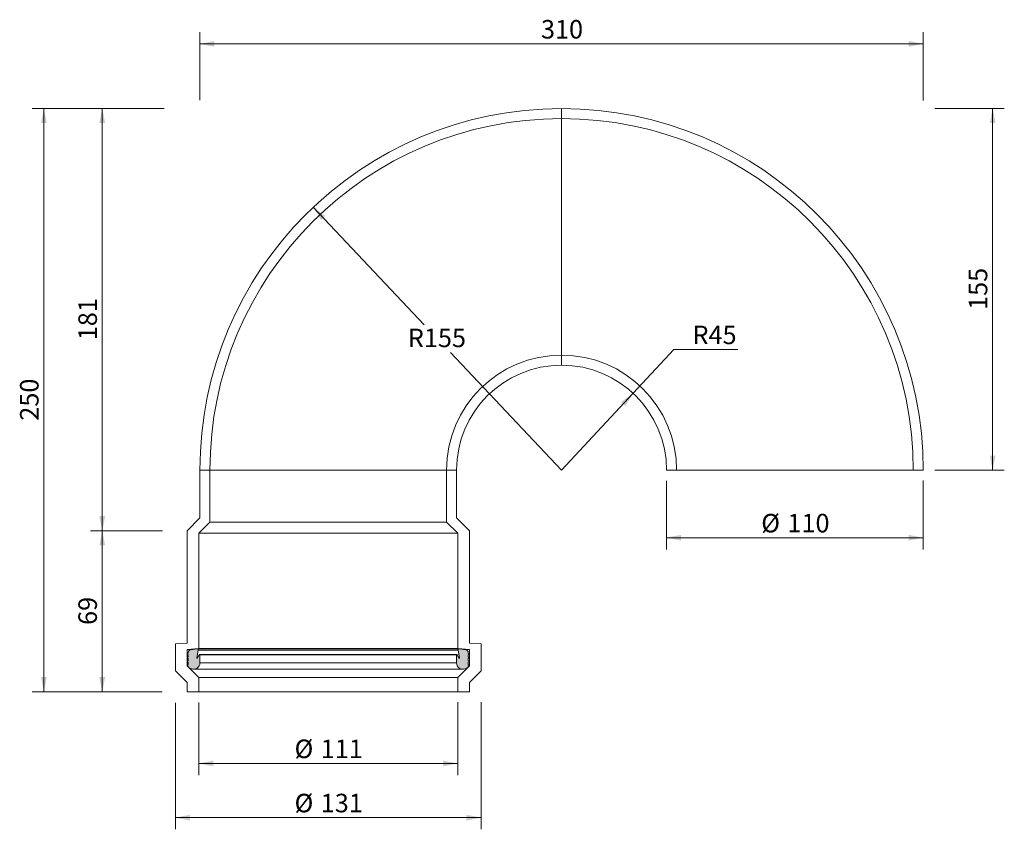
# Model space of a CAD drawing. Units: millimetres. Extents: x 6 to 428, y 12 to 359.
import ezdxf

# ---------------------------------------------------------------- set-up
doc = ezdxf.new("R2010")
doc.units = ezdxf.units.MM
doc.header["$LTSCALE"] = 5
doc.styles.add('SLDTEXTSTYLE0', font='TXT', dxfattribs={"width": 0.605})
doc.dimstyles.new('SLDDIMSTYLE0', dxfattribs={"dimtxt": 7.704956, "dimasz": 6.25, "dimexe": 0, "dimexo": 0.0625, "dimgap": 1.926239, "dimtad": 1, "dimrnd": 1e-09, "dimzin": 12, "dimdsep": 46, "dimtxsty": 'SLDTEXTSTYLE0', "dimsah": 1, "dimcen": 0.09, "dimadec": 0, "dimazin": 3, "dimtfac": 1, "dimtofl": 0, "dimtmove": 0, "dimatfit": 3, "dimfxl": 0, "dimfrac": 2, "dimtolj": 1, "dimtzin": 12, "dimarcsym": 0})
doc.dimstyles.new('SLDDIMSTYLE1', dxfattribs={"dimtxt": 7.704956, "dimasz": 6.25, "dimexe": 0, "dimexo": 0.0625, "dimgap": 1.926239, "dimtad": 0, "dimtih": 1, "dimtoh": 1, "dimrnd": 1e-09, "dimzin": 12, "dimdsep": 46, "dimtxsty": 'SLDTEXTSTYLE0', "dimsah": 1, "dimcen": 0, "dimadec": 0, "dimazin": 3, "dimtfac": 1, "dimtofl": 0, "dimtmove": 0, "dimatfit": 3, "dimfxl": 0, "dimfrac": 2, "dimtolj": 1, "dimtzin": 12, "dimarcsym": 0})

# ---------------------------------------------------------------- blocks, each defined once
blk = doc.blocks.new('_D')
at = {"color": 7, "linetype": 'Continuous', "lineweight": 18}
for p, q in [((82.91, 324.6), (82.91, 353.72)), ((392.91, 324.45), (392.91, 353.72)), ((82.91, 348.72), (392.91, 348.72))]:
    blk.add_line(p, q, dxfattribs=at)
for points in [[(82.91, 348.72), (89.16, 347.47), (89.16, 349.97)], [(392.91, 348.72), (386.66, 349.97), (386.66, 347.47)]]:
    blk.add_solid(points, dxfattribs=at)
at = {"color": 7, "linetype": 'Continuous', "lineweight": 18, "insert": (229.09, 358.96), "char_height": 7.938, "attachment_point": 1, "style": 'SLDTEXTSTYLE0'}
blk.add_mtext('310', dxfattribs=at)
blk = doc.blocks.new('_D_1')
at = {"color": 7, "linetype": 'Continuous', "lineweight": 18}
for p, q in [((397.89, 321.01), (427.65, 321.01)), ((422.65, 321.01), (422.65, 166.01)), ((397.85, 166.01), (427.65, 166.01))]:
    blk.add_line(p, q, dxfattribs=at)
for points in [[(422.65, 321.01), (421.4, 314.76), (423.9, 314.76)], [(422.65, 166.01), (423.9, 172.26), (421.4, 172.26)]]:
    blk.add_solid(points, dxfattribs=at)
at = {"color": 7, "linetype": 'Continuous', "lineweight": 18, "insert": (412.41, 234.69), "char_height": 7.938, "attachment_point": 1, "rotation": 90, "style": 'SLDTEXTSTYLE0'}
blk.add_mtext('155', dxfattribs=at)
blk = doc.blocks.new('_D_2')
at = {"color": 7, "linetype": 'Continuous', "lineweight": 18}
for p, q in [((67.55, 321.01), (11.06, 321.01)), ((16.06, 321.01), (16.06, 71.01)), ((66.69, 71.01), (11.06, 71.01))]:
    blk.add_line(p, q, dxfattribs=at)
for points in [[(16.06, 321.01), (14.81, 314.76), (17.31, 314.76)], [(16.06, 71.01), (17.31, 77.26), (14.81, 77.26)]]:
    blk.add_solid(points, dxfattribs=at)
at = {"color": 7, "linetype": 'Continuous', "lineweight": 18, "insert": (5.83, 187.19), "char_height": 7.938, "attachment_point": 1, "rotation": 90, "style": 'SLDTEXTSTYLE0'}
blk.add_mtext('250', dxfattribs=at)
blk = doc.blocks.new('_D_3')
at = {"color": 7, "linetype": 'Continuous', "lineweight": 18}
for p, q in [((66.6, 321.01), (36.07, 321.01)), ((41.07, 140.01), (41.07, 321.01)), ((66.89, 140.01), (36.07, 140.01))]:
    blk.add_line(p, q, dxfattribs=at)
for points in [[(41.07, 321.01), (39.82, 314.76), (42.32, 314.76)], [(41.07, 140.01), (42.32, 146.26), (39.82, 146.26)]]:
    blk.add_solid(points, dxfattribs=at)
at = {"color": 7, "linetype": 'Continuous', "lineweight": 18, "insert": (30.84, 221.69), "char_height": 7.938, "attachment_point": 1, "rotation": 90, "style": 'SLDTEXTSTYLE0'}
blk.add_mtext('181', dxfattribs=at)
blk = doc.blocks.new('_D_4')
at = {"color": 7, "linetype": 'Continuous', "lineweight": 18}
for p, q in [((66.76, 140.01), (36.07, 140.01)), ((41.07, 71.01), (41.07, 140.01)), ((65.48, 71.01), (36.07, 71.01))]:
    blk.add_line(p, q, dxfattribs=at)
for points in [[(41.07, 140.01), (39.82, 133.76), (42.32, 133.76)], [(41.07, 71.01), (42.32, 77.26), (39.82, 77.26)]]:
    blk.add_solid(points, dxfattribs=at)
at = {"color": 7, "linetype": 'Continuous', "lineweight": 18, "insert": (30.84, 99.63), "char_height": 7.938, "attachment_point": 1, "rotation": 90, "style": 'SLDTEXTSTYLE0'}
blk.add_mtext('69', dxfattribs=at)
blk = doc.blocks.new('_D_5')
at = {"color": 7, "linetype": 'Continuous', "lineweight": 18}
for p, q in [((282.91, 161.41), (282.91, 132.01)), ((392.91, 161.58), (392.91, 132.01)), ((282.91, 137.01), (392.91, 137.01))]:
    blk.add_line(p, q, dxfattribs=at)
for points in [[(282.91, 137.01), (289.16, 135.76), (289.16, 138.26)], [(392.91, 137.01), (386.66, 138.26), (386.66, 135.76)]]:
    blk.add_solid(points, dxfattribs=at)
at = {"color": 7, "linetype": 'Continuous', "lineweight": 18, "char_height": 7.938, "attachment_point": 1, "style": 'SLDTEXTSTYLE0'}
for s, insert in [('%%c', (323.47, 147.24)), ('110', (334.71, 147.24))]:
    blk.add_mtext(s, dxfattribs=dict(at, insert=insert))
blk = doc.blocks.new('_D_6')
at = {"color": 7, "linetype": 'Continuous', "lineweight": 18}
for p, q in [((268.58, 198.93), (286.07, 217.71)), ((286.07, 217.71), (313.41, 217.71)), ((237.91, 166.01), (268.58, 198.93))]:
    blk.add_line(p, q, dxfattribs=at)
blk.add_solid([(268.58, 198.93), (263.4, 195.21), (265.23, 193.51)], dxfattribs=at)
at = {"color": 7, "linetype": 'Continuous', "lineweight": 18, "insert": (294.01, 227.94), "char_height": 7.938, "attachment_point": 1, "style": 'SLDTEXTSTYLE0'}
blk.add_mtext('R45', dxfattribs=at)
blk = doc.blocks.new('_D_7')
at = {"color": 7, "linetype": 'Continuous', "lineweight": 18}
for p, q in [((131.44, 278.66), (179.08, 228.25)), ((237.91, 166.01), (190.26, 216.42))]:
    blk.add_line(p, q, dxfattribs=at)
blk.add_solid([(131.44, 278.66), (134.83, 273.26), (136.64, 274.97)], dxfattribs=at)
at = {"color": 7, "linetype": 'Continuous', "lineweight": 18, "insert": (172.03, 226.65), "char_height": 7.938, "attachment_point": 1, "style": 'SLDTEXTSTYLE0'}
blk.add_mtext('R155', dxfattribs=at)
blk = doc.blocks.new('_D_8')
at = {"color": 7, "linetype": 'Continuous', "lineweight": 18}
for p, q in [((72.41, 66.23), (72.41, 12.01)), ((203.41, 66.53), (203.41, 12.01)), ((72.41, 17.01), (203.41, 17.01))]:
    blk.add_line(p, q, dxfattribs=at)
for points in [[(72.41, 17.01), (78.66, 15.76), (78.66, 18.26)], [(203.41, 17.01), (197.16, 18.26), (197.16, 15.76)]]:
    blk.add_solid(points, dxfattribs=at)
at = {"color": 7, "linetype": 'Continuous', "lineweight": 18, "char_height": 7.938, "attachment_point": 1, "style": 'SLDTEXTSTYLE0'}
for s, insert in [('%%c', (123.47, 27.24)), ('131', (134.71, 27.24))]:
    blk.add_mtext(s, dxfattribs=dict(at, insert=insert))
blk = doc.blocks.new('_D_9')
at = {"color": 7, "linetype": 'Continuous', "lineweight": 18}
for p, q in [((82.41, 66.34), (82.41, 35.25)), ((193.41, 66.51), (193.41, 35.25)), ((82.41, 40.25), (193.41, 40.25))]:
    blk.add_line(p, q, dxfattribs=at)
for points in [[(82.41, 40.25), (88.66, 39), (88.66, 41.5)], [(193.41, 40.25), (187.16, 41.5), (187.16, 39)]]:
    blk.add_solid(points, dxfattribs=at)
at = {"color": 7, "linetype": 'Continuous', "lineweight": 18, "char_height": 7.938, "attachment_point": 1, "style": 'SLDTEXTSTYLE0'}
for s, insert in [('%%c', (123.47, 50.48)), ('111', (134.71, 50.48))]:
    blk.add_mtext(s, dxfattribs=dict(at, insert=insert))

msp = doc.modelspace()

# ---------------------------------------------------------------- hatches: boundary and pattern name
at = {"linetype": 'Continuous', "lineweight": 18}
h = msp.add_hatch(color=7, dxfattribs=at)
edge = h.paths.add_edge_path(flags=0)
edge.add_line((78.564, 81.081), (79.269, 80.825))
edge.add_arc((80.196, 83.371), 2.71, 250, 360.07258)
edge.add_line((82.906, 83.375), (82.906, 86.875))
edge.add_arc((82.761, 86.875), 0.145, 0, 152.94)
edge.add_line((82.632, 86.94), (81.872, 85.453))
edge.add_arc((81.756, 85.512), 0.13, 170, 332.94, ccw=False)
edge.add_line((81.628, 85.535), (82.217, 88.874))
edge.add_arc((81.724, 88.96), 0.5, 350, 460)
edge.add_line((81.637, 89.453), (78.815, 88.955))
edge.add_arc((79.006, 87.872), 1.1, 100, 180)
edge.add_line((77.906, 87.872), (77.906, 87.484))
edge.add_line((77.906, 87.484), (77.609, 87.312))
edge.add_arc((77.709, 87.139), 0.2, 120, 240)
edge.add_line((77.609, 86.965), (77.906, 86.794))
edge.add_line((77.906, 86.794), (77.906, 85.894))
edge.add_line((77.906, 85.894), (77.609, 85.722))
edge.add_arc((77.709, 85.549), 0.2, 120, 240)
edge.add_line((77.609, 85.375), (77.906, 85.204))
edge.add_line((77.906, 85.204), (77.906, 84.304))
edge.add_line((77.906, 84.304), (77.609, 84.132))
edge.add_arc((77.709, 83.959), 0.2, 120, 240)
edge.add_line((77.609, 83.785), (77.906, 83.614))
edge.add_line((77.906, 83.614), (77.906, 82.714))
edge.add_line((77.906, 82.714), (77.606, 82.54))
edge.add_arc((77.706, 82.367), 0.2, 120, 240)
edge.add_line((77.606, 82.194), (77.906, 82.021))
edge.add_arc((78.906, 82.021), 1, 180, 250)
h = msp.add_hatch(color=7, dxfattribs=at)
edge = h.paths.add_edge_path(flags=0)
edge.add_line((192.906, 86.875), (192.906, 83.375))
edge.add_arc((195.616, 83.371), 2.71, 179.92742, 290)
edge.add_line((196.543, 80.825), (197.248, 81.081))
edge.add_arc((196.906, 82.021), 1, 290, 360)
edge.add_line((197.906, 82.021), (198.206, 82.194))
edge.add_arc((198.106, 82.367), 0.2, 300, 420)
edge.add_line((198.206, 82.54), (197.906, 82.714))
edge.add_line((197.906, 82.714), (197.906, 83.614))
edge.add_line((197.906, 83.614), (198.204, 83.785))
edge.add_arc((198.104, 83.959), 0.2, 300, 420)
edge.add_line((198.204, 84.132), (197.906, 84.304))
edge.add_line((197.906, 84.304), (197.906, 85.204))
edge.add_line((197.906, 85.204), (198.204, 85.375))
edge.add_arc((198.104, 85.549), 0.2, 300, 420)
edge.add_line((198.204, 85.722), (197.906, 85.894))
edge.add_line((197.906, 85.894), (197.906, 86.794))
edge.add_line((197.906, 86.794), (198.204, 86.965))
edge.add_arc((198.104, 87.139), 0.2, 300, 420)
edge.add_line((198.204, 87.312), (197.906, 87.484))
edge.add_line((197.906, 87.484), (197.906, 87.872))
edge.add_arc((196.806, 87.872), 1.1, 0, 80)
edge.add_line((196.997, 88.955), (194.175, 89.453))
edge.add_arc((194.088, 88.96), 0.5, 80, 190)
edge.add_line((193.595, 88.874), (194.184, 85.535))
edge.add_arc((194.056, 85.512), 0.13, -152.94, 10, ccw=False)
edge.add_line((193.94, 85.453), (193.181, 86.94))
edge.add_arc((193.051, 86.875), 0.145, 27.06, 180)

# ---------------------------------------------------------------- linework, layer by layer
at = {"color": 7, "linetype": 'Continuous', "lineweight": 18}
for p, q in [((237.906, 321.006), (237.906, 316.706)), ((237.906, 316.706), (237.906, 215.306)), ((237.906, 215.306), (237.906, 211.006)), ((87.206, 166.006), (82.906, 166.006)), ((82.906, 166.006), (82.906, 145.506)), ((87.206, 166.006), (188.606, 166.006)), ((87.206, 143.725), (87.206, 166.006)), ((192.906, 166.006), (188.606, 166.006)), ((188.606, 166.006), (188.606, 143.725)), ((192.906, 145.506), (192.906, 166.006)), ((287.206, 166.006), (282.906, 166.006)), ((287.206, 166.006), (388.606, 166.006)), ((392.906, 166.006), (388.606, 166.006)), ((82.906, 145.506), (77.406, 140.006)), ((82.406, 138.925), (87.206, 143.725)), ((87.206, 143.725), (188.606, 143.725)), ((188.606, 143.725), (193.406, 138.925)), ((198.406, 140.006), (192.906, 145.506)), ((77.406, 140.006), (77.406, 91.856)), ((198.406, 91.856), (198.406, 140.006)), ((82.406, 89.506), (82.406, 138.925)), ((82.406, 138.925), (193.406, 138.925)), ((193.406, 138.925), (193.406, 89.506)), ((77.406, 91.856), (72.406, 91.506)), ((72.406, 91.506), (72.406, 80.006)), ((77.406, 89.157), (82.406, 89.506)), ((77.406, 82.078), (77.406, 89.157)), ((77.406, 89.157), (79.959, 89.157)), ((81.637, 89.453), (78.815, 88.955)), ((81.628, 85.535), (82.217, 88.874)), ((81.637, 89.453), (194.175, 89.453)), ((82.217, 88.874), (193.595, 88.874)), ((82.406, 89.506), (193.406, 89.506)), ((193.406, 89.506), (198.406, 89.157)), ((193.595, 88.874), (194.184, 85.535)), ((196.997, 88.955), (194.175, 89.453)), ((195.853, 89.157), (198.406, 89.157)), ((203.406, 91.506), (198.406, 91.856)), ((198.406, 89.157), (198.406, 82.078)), ((203.406, 80.006), (203.406, 91.506)), ((77.906, 87.484), (77.609, 87.312)), ((77.609, 86.965), (77.906, 86.794)), ((77.906, 85.894), (77.609, 85.722)), ((77.609, 85.375), (77.906, 85.204)), ((77.906, 87.872), (77.906, 87.484)), ((77.906, 86.794), (77.906, 85.894)), ((77.906, 85.204), (77.906, 84.304)), ((82.632, 86.94), (81.872, 85.453)), ((193.051, 87.02), (82.761, 87.02)), ((82.906, 86.875), (192.906, 86.875)), ((82.906, 83.375), (82.906, 86.875)), ((192.906, 86.875), (192.906, 83.375)), ((193.94, 85.453), (193.181, 86.94)), ((197.906, 87.484), (197.906, 87.872)), ((198.204, 87.312), (197.906, 87.484)), ((197.906, 86.794), (198.204, 86.965)), ((197.906, 85.894), (197.906, 86.794)), ((198.204, 85.722), (197.906, 85.894)), ((197.906, 85.204), (198.204, 85.375)), ((197.906, 84.304), (197.906, 85.204)), ((82.406, 77.078), (77.406, 82.078)), ((77.406, 82.078), (77.808, 82.078)), ((77.906, 82.714), (77.606, 82.54)), ((77.606, 82.194), (77.906, 82.021)), ((77.906, 84.304), (77.609, 84.132)), ((77.609, 83.785), (77.906, 83.614)), ((77.906, 83.614), (77.906, 82.714)), ((78.564, 81.081), (79.269, 80.825)), ((80.196, 80.661), (195.616, 80.661)), ((82.906, 83.375), (192.906, 83.375)), ((198.406, 82.078), (193.406, 77.078)), ((196.543, 80.825), (197.248, 81.081)), ((198.204, 84.132), (197.906, 84.304)), ((197.906, 83.614), (198.204, 83.785)), ((197.906, 82.714), (197.906, 83.614)), ((198.206, 82.54), (197.906, 82.714)), ((197.906, 82.021), (198.206, 82.194)), ((198.004, 82.078), (198.406, 82.078)), ((72.406, 80.006), (77.406, 75.006)), ((82.406, 71.006), (82.406, 77.078)), ((82.406, 77.078), (193.406, 77.078)), ((193.406, 77.078), (193.406, 71.006)), ((198.406, 75.006), (203.406, 80.006)), ((77.406, 75.006), (77.406, 71.006)), ((198.406, 71.006), (198.406, 75.006)), ((77.406, 71.006), (82.406, 71.006)), ((82.406, 71.006), (193.406, 71.006)), ((193.406, 71.006), (198.406, 71.006))]:
    msp.add_line(p, q, dxfattribs=at)
at = {"color": 8, "linetype": 'Continuous', "lineweight": 18}
for p, q in [((81.628, 85.535), (81.914, 85.535)), ((193.899, 85.535), (194.184, 85.535))]:
    msp.add_line(p, q, dxfattribs=at)
at = {"color": 7, "linetype": 'Continuous', "lineweight": 18}
for centre, radius, start, end in [((237.906, 166.006), 155, 90, 180), ((237.906, 166.006), 155, 0, 90), ((237.906, 166.006), 150.7, 90, 180), ((237.906, 166.006), 150.7, 0, 90), ((237.906, 166.006), 49.3, 90, 180), ((237.906, 166.006), 49.3, 0, 90), ((237.906, 166.006), 45, 90, 180), ((237.906, 166.006), 45, 0, 90), ((79.006, 87.872), 1.1, 100, 180), ((81.724, 88.96), 0.5, 350, 100), ((194.088, 88.96), 0.5, 80, 190), ((196.806, 87.872), 1.1, 0, 80), ((77.709, 87.139), 0.2, 120, 240), ((77.709, 85.549), 0.2, 120, 240), ((81.756, 85.512), 0.13, 170, 332.94), ((82.761, 86.875), 0.145, 0, 152.94), ((193.051, 86.875), 0.145, 27.06, 180), ((194.056, 85.512), 0.13, 207.06, 10), ((198.104, 87.139), 0.2, 300, 60), ((198.104, 85.549), 0.2, 300, 60), ((77.706, 82.367), 0.2, 120, 240), ((77.709, 83.959), 0.2, 120, 240), ((78.906, 82.021), 1, 180, 250), ((80.196, 83.371), 2.71, 250, 0.07258), ((195.616, 83.371), 2.71, 179.92742, 290), ((196.906, 82.021), 1, 290, 0), ((198.104, 83.959), 0.2, 300, 60), ((198.106, 82.367), 0.2, 300, 60)]:
    msp.add_arc(centre, radius, start, end, dxfattribs=at)

# ---------------------------------------------------------------- dimensions: what is measured, and where the dimension line sits
dim = msp.add_linear_dim(base=(392.906, 348.725), p1=(82.906, 166.006), p2=(392.906, 166.006), dimstyle='SLDDIMSTYLE0', dxfattribs=at)
dim.commit()
dim.dimension.update_dxf_attribs({"geometry": '_D', "text_midpoint": (237.906, 348.725), "dimtype": 160})
for base, p1, p2, picture, middle in [((16.057, 71.006), (237.906, 321.006), (82.406, 71.006), '_D_2', (16.057, 196.006)), ((41.074, 321.006), (77.406, 140.006), (237.906, 321.006), '_D_3', (41.074, 230.506)), ((422.646, 166.006), (237.906, 321.006), (388.606, 166.006), '_D_1', (422.646, 243.506)), ((41.074, 140.006), (82.406, 71.006), (77.406, 140.006), '_D_4', (41.074, 105.506))]:
    dim = msp.add_linear_dim(base=base, p1=p1, p2=p2, angle=90, dimstyle='SLDDIMSTYLE0', dxfattribs=at)
    dim.commit()
    dim.dimension.update_dxf_attribs({"geometry": picture, "text_midpoint": middle, "dimtype": 160})
for mpoint, picture, middle in [((131.441, 278.657), '_D_7', (184.673, 222.332)), ((268.578, 198.934), '_D_6', (303.708, 223.627))]:
    dim = msp.add_radius_dim(center=(237.906, 166.006), mpoint=mpoint, dimstyle='SLDDIMSTYLE1', dxfattribs=at)
    dim.commit()
    dim.dimension.update_dxf_attribs({"geometry": picture, "text_midpoint": middle, "dimtype": 164})
for base, p1, p2, picture, middle in [((392.906, 137.007), (282.906, 166.006), (392.906, 166.006), '_D_5', (337.906, 137.007)), ((203.406, 17.011), (72.406, 80.006), (203.406, 80.006), '_D_8', (137.906, 17.011))]:
    dim = msp.add_linear_dim(base=base, p1=p1, p2=p2, text='%%c<>', dimstyle='SLDDIMSTYLE0', dxfattribs=at)
    dim.commit()
    dim.dimension.update_dxf_attribs({"geometry": picture, "text_midpoint": middle, "dimtype": 160})
dim = msp.add_linear_dim(base=(193.406, 40.246), p1=(82.406, 71.006), p2=(193.406, 71.006), angle=0, text='%%c<>', dimstyle='SLDDIMSTYLE0', dxfattribs=at)
dim.commit()
dim.dimension.update_dxf_attribs({"geometry": '_D_9', "text_midpoint": (137.906, 40.246), "dimtype": 160})

doc.saveas('drawing.dxf')
